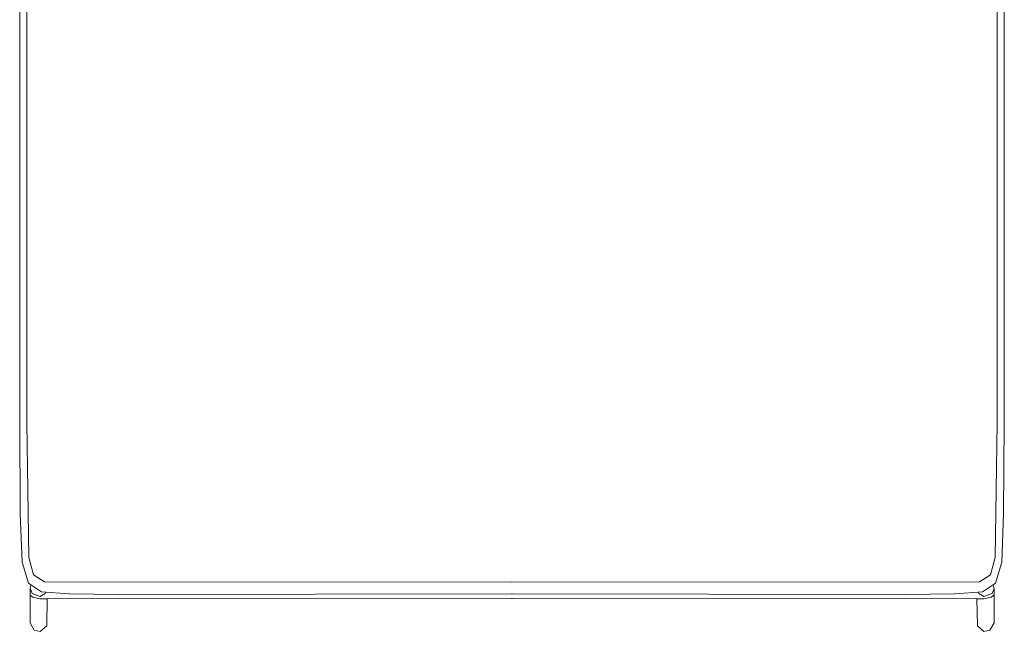
# Model space of a CAD drawing. Units: inches. Extents: x 0 to 18.7, y 0 to 17.2.
# Drawn here: x 2.3 to 7.7, y 10.4 to 13.8 of the extents above; entities that cross this region are included whole.
import ezdxf

# ---------------------------------------------------------------- set-up
doc = ezdxf.new("R2010")
doc.units = ezdxf.units.IN
doc.header["$LTSCALE"] = 0.03937
doc.header["$MEASUREMENT"] = 0
doc.layers.get('0').update_dxf_attribs({"lineweight": 0})

# ---------------------------------------------------------------- blocks, each defined once
blk = doc.blocks.new('SaccaroNinhoSoulVS')
at = {"color": 7, "linetype": 'Continuous', "lineweight": 13}
for p, q in [((2.3148, 15.31), (2.3148, 11.5969)), ((2.3546, 11.5962), (2.3546, 15.2766)), ((7.6871, 11.5962), (7.6871, 15.2766)), ((7.7268, 15.31), (7.7268, 11.5969)), ((2.3183, 11.0976), (2.3148, 11.5969)), ((2.3596, 11.2258), (2.3546, 11.5962)), ((7.6821, 11.2258), (7.6871, 11.5962)), ((7.7233, 11.0976), (7.7268, 11.5969)), ((2.3645, 10.8555), (2.3596, 11.2258)), ((7.6772, 10.8555), (7.6821, 11.2258)), ((2.3289, 10.831), (2.3183, 11.0976)), ((7.7128, 10.831), (7.7233, 11.0976)), ((2.3624, 10.7148), (2.3289, 10.831)), ((2.3911, 10.76), (2.3645, 10.8555)), ((7.6505, 10.76), (7.6772, 10.8555)), ((7.6793, 10.7148), (7.7128, 10.831)), ((2.4508, 10.7222), (2.3911, 10.76)), ((5.0208, 10.7209), (2.4508, 10.7222)), ((5.0208, 10.7209), (7.5909, 10.7222)), ((7.5909, 10.7222), (7.6505, 10.76)), ((2.3624, 10.7148), (2.4348, 10.6667)), ((2.3715, 10.6874), (2.3743, 10.6951)), ((2.3715, 10.4958), (2.3715, 10.6874)), ((2.3715, 10.6874), (2.3825, 10.6573)), ((2.3743, 10.6951), (2.376, 10.7057)), ((2.4348, 10.6667), (2.5875, 10.6562)), ((2.4549, 10.6573), (2.4578, 10.6651)), ((7.6069, 10.6667), (7.4542, 10.6562)), ((7.5868, 10.6573), (7.5839, 10.6651)), ((7.6793, 10.7148), (7.6069, 10.6667)), ((7.6702, 10.6874), (7.6592, 10.6573)), ((7.6674, 10.6951), (7.6656, 10.7057)), ((7.6702, 10.6874), (7.6674, 10.6951)), ((7.6702, 10.4958), (7.6702, 10.6874)), ((2.3743, 10.646), (2.3715, 10.6505)), ((2.3865, 10.6383), (2.3743, 10.646)), ((2.3825, 10.6573), (2.4269, 10.6413)), ((2.4279, 10.6288), (2.3865, 10.6383)), ((2.4269, 10.6413), (2.4549, 10.6573)), ((2.4651, 10.6289), (2.4279, 10.6288)), ((2.4651, 10.6289), (2.4631, 10.4798)), ((5.0205, 10.6303), (2.4651, 10.6289)), ((2.5875, 10.6562), (2.8618, 10.6527)), ((2.8618, 10.6527), (5.0205, 10.6552)), ((7.1799, 10.6527), (5.0212, 10.6552)), ((5.0212, 10.6303), (7.5765, 10.6289)), ((7.4542, 10.6562), (7.1799, 10.6527)), ((7.5765, 10.6289), (7.5786, 10.4798)), ((7.5765, 10.6289), (7.6137, 10.6288)), ((7.6148, 10.6413), (7.5868, 10.6573)), ((7.6137, 10.6288), (7.6551, 10.6383)), ((7.6592, 10.6573), (7.6148, 10.6413)), ((7.6551, 10.6383), (7.6674, 10.646)), ((7.6674, 10.646), (7.6702, 10.6505)), ((2.3951, 10.4553), (2.3715, 10.4958)), ((2.4269, 10.4497), (2.3951, 10.4553)), ((2.4631, 10.4798), (2.4269, 10.4497)), ((7.5786, 10.4798), (7.6148, 10.4497)), ((7.6148, 10.4497), (7.6466, 10.4553)), ((7.6466, 10.4553), (7.6702, 10.4958))]:
    blk.add_line(p, q, dxfattribs=at)

msp = doc.modelspace()

# ---------------------------------------------------------------- block references
msp.add_blockref('SaccaroNinhoSoulVS', (0, 0))

doc.saveas('drawing.dxf')
